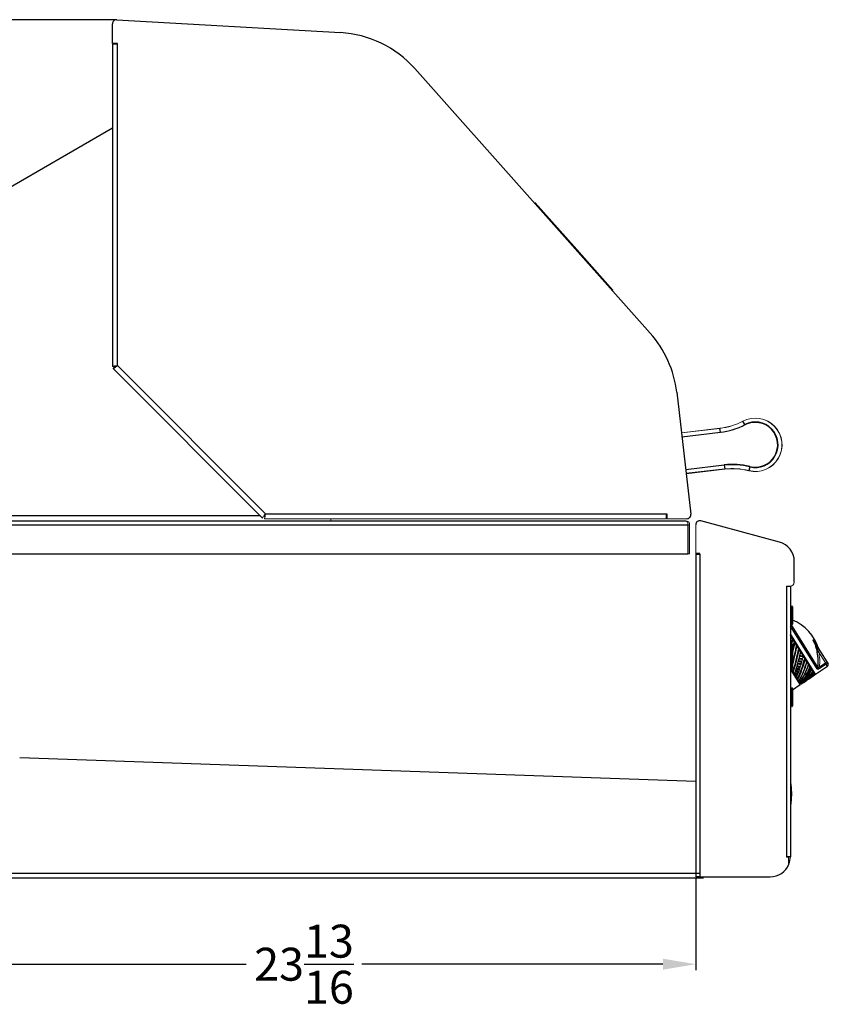
# Model space of a CAD drawing. Units: inches. Extents: x -52 to 52, y -4 to 85.
# Drawn here: x -37 to -12, y -1 to 29 of the extents above; entities that cross this region are included whole.
import ezdxf

# ---------------------------------------------------------------- set-up
doc = ezdxf.new("R2010")
doc.units = ezdxf.units.IN
doc.header["$MEASUREMENT"] = 0
doc.header["$PDSIZE"] = -1
doc.layers.add('Dimension', color=5, linetype='Continuous')
doc.dimstyles.get("Standard").update_dxf_attribs({"dimtxt": 0.18, "dimasz": 0.18, "dimexe": 0.18, "dimexo": 0.0625, "dimgap": 0.09, "dimtad": 0, "dimtih": 1, "dimtoh": 1, "dimdec": 4, "dimzin": 0, "dimdsep": 46, "dimtxsty": 'Standard', "dimcen": 0.09, "dimadec": 0, "dimazin": 0, "dimtfac": 1, "dimtdec": 4, "dimtofl": 0, "dimtmove": 0, "dimatfit": 3, "dimfxl": 1, "dimtolj": 1, "dimtzin": 0, "dimarcsym": 0})

# ---------------------------------------------------------------- blocks, each defined once
blk = doc.blocks.new('*D8')
at = {"layer": 'Defpoints', "color": 0}
for p in [(-40.169, 12.856), (-16.359, 3.045), (-40.169, 0.392)]:
    blk.add_point(p, dxfattribs=at)
at = {"layer": 'Dimension', "color": 0, "lineweight": -2}
for p, q in [((-40.169, 12.793), (-40.169, 0.212)), ((-16.359, 2.983), (-16.359, 0.212)), ((-39.169, 0.392), (-30.02, 0.392)), ((-17.359, 0.392), (-26.507, 0.392))]:
    blk.add_line(p, q, dxfattribs=at)
at = {"layer": 'Dimension', "color": 0}
for points in [[(-39.169, 0.559), (-39.169, 0.225), (-40.169, 0.392)], [(-17.359, 0.225), (-17.359, 0.559), (-16.359, 0.392)]]:
    blk.add_solid(points, dxfattribs=at)
at = {"layer": 'Dimension', "color": 0, "insert": (-28.264, 0.392), "char_height": 1, "attachment_point": 5}
blk.add_mtext('\\A1;23{\\H1.000000x;\\S13/16;}', dxfattribs=at)
blk = doc.blocks.new('*D10')
at = {"layer": 'Defpoints', "color": 0}
for p in [(-33.954, 29.073), (-49.513, 3.008), (-39.53, 3.008)]:
    blk.add_point(p, dxfattribs=at)
at = {"layer": 'Dimension', "color": 0, "lineweight": -2}
for p, q in [((-34.016, 29.073), (-49.693, 29.073)), ((-49.513, 28.073), (-49.513, 17.297)), ((-49.513, 4.008), (-49.513, 14.784)), ((-39.592, 3.008), (-49.693, 3.008))]:
    blk.add_line(p, q, dxfattribs=at)
at = {"layer": 'Dimension', "color": 0}
for points in [[(-49.346, 28.073), (-49.68, 28.073), (-49.513, 29.073)], [(-49.68, 4.008), (-49.346, 4.008), (-49.513, 3.008)]]:
    blk.add_solid(points, dxfattribs=at)
at = {"layer": 'Dimension', "color": 0, "insert": (-49.513, 16.04), "char_height": 1, "attachment_point": 5}
blk.add_mtext('\\A1;26{\\H1.000000x;\\S1/16;}', dxfattribs=at)

msp = doc.modelspace()

# ---------------------------------------------------------------- linework, layer by layer
at = {"color": 7, "linetype": 'Continuous', "lineweight": 25}
for p, q in [((-33.95381, 29.07285), (-27.15598, 28.67969)), ((-34.08603, 28.34865), (-34.08603, 28.94805)), ((-33.93653, 28.34865), (-34.08603, 28.34865)), ((-34.08603, 28.33365), (-34.08603, 18.53802)), ((-33.93653, 18.56865), (-33.93653, 28.33365)), ((-24.89601, 27.58669), (-17.74618, 19.55909)), ((-37.63003, 23.74253), (-34.08603, 25.78866)), ((-21.23741, 23.51351), (-21.25458, 23.49821)), ((-21.23741, 23.51351), (-20.05686, 22.18802)), ((-20.05686, 22.18802), (-18.8763, 20.86253)), ((-18.89348, 20.84724), (-18.8763, 20.86253)), ((-29.43653, 14.06865), (-33.93653, 18.56865)), ((-34.06389, 18.48459), (-29.52058, 13.94128)), ((-16.93787, 17.75967), (-16.50376, 14.05871)), ((-14.87023, 16.77664), (-14.92414, 16.87918)), ((-15.60984, 16.54755), (-15.62333, 16.66261)), ((-16.66332, 15.41904), (-15.49356, 15.55624)), ((-15.49356, 15.55624), (-15.49227, 15.54527)), ((-15.49227, 15.54527), (-16.66203, 15.40806)), ((-16.64854, 15.293), (-15.47878, 15.43021)), ((-15.47824, 15.42567), (-16.648, 15.28846)), ((-15.49227, 15.54527), (-15.47878, 15.43021)), ((-14.71973, 15.49356), (-14.74844, 15.38132)), ((-14.71699, 15.50426), (-14.71973, 15.49356)), ((-29.43653, 14.06865), (-17.25493, 14.06865)), ((-17.25493, 14.06865), (-17.25493, 13.98165)), ((-17.23993, 14.06865), (-17.23993, 13.91915)), ((-40.04903, 13.8559), (-16.66403, 13.8559)), ((-29.44879, 13.98165), (-29.46715, 13.98165)), ((-13.81602, 13.21102), (-16.20747, 13.85181)), ((-40.11395, 13.7359), (-16.5991, 13.7359)), ((-16.23853, 12.8604), (-16.35853, 12.8604)), ((-16.23853, 12.8454), (-16.23853, 12.8604)), ((-40.11395, 12.8559), (-16.5991, 12.8559)), ((-16.35853, 12.8454), (-16.35853, 3.0454)), ((-16.35853, 12.8454), (-16.23853, 12.8454)), ((-16.23853, 12.8454), (-16.23853, 3.0454)), ((-13.36353, 11.9929), (-13.36353, 12.62132)), ((-13.60353, 11.8729), (-13.48353, 11.8729)), ((-13.60353, 11.8579), (-13.60353, 3.6559)), ((-13.48353, 11.8579), (-13.48353, 3.6559)), ((-13.41853, 11.2479), (-13.41853, 10.9829)), ((-13.41853, 10.9829), (-13.41853, 10.7179)), ((-13.22686, 10.01243), (-13.48353, 10.42318)), ((-13.2381, 10.0054), (-13.48353, 10.39816)), ((-13.45353, 10.17221), (-13.48353, 10.17221)), ((-13.45926, 10.35763), (-13.47662, 10.38541)), ((-13.42402, 10.28078), (-13.46519, 10.34666)), ((-13.41853, 10.09221), (-13.45353, 10.17221)), ((-13.45353, 10.17221), (-13.45353, 9.74221)), ((-13.36265, 10.18256), (-13.40565, 10.25137)), ((-13.34096, 10.16831), (-13.36001, 10.19879)), ((-12.75752, 10.18348), (-12.75724, 10.18299)), ((-12.75699, 10.18313), (-12.3742, 9.57055)), ((-13.41853, 10.09221), (-13.41853, 9.74221)), ((-13.29947, 10.08145), (-13.34363, 10.15211)), ((-13.27892, 10.06903), (-13.29837, 10.10014)), ((-13.23548, 9.97904), (-13.28009, 10.05044)), ((-12.73987, 9.20807), (-13.2381, 10.0054)), ((-13.21625, 9.96873), (-13.23579, 9.99999)), ((-12.71739, 9.1971), (-13.22686, 10.01243)), ((-13.17168, 9.87695), (-13.21605, 9.94795)), ((-13.17168, 9.87695), (-13.1525, 9.84625)), ((-13.45353, 9.74221), (-13.45353, 9.31221)), ((-13.41853, 9.74221), (-13.41853, 9.39221)), ((-13.10909, 9.77678), (-13.09048, 9.74699)), ((-13.0487, 9.68013), (-13.09049, 9.74702)), ((-13.03429, 9.67752), (-13.05226, 9.7063)), ((-13.03794, 9.66291), (-13.03094, 9.6517)), ((-12.99144, 9.5885), (-13.03095, 9.65173)), ((-12.9912, 9.58812), (-12.9782, 9.56732)), ((-12.3742, 9.57055), (-12.33738, 9.51162)), ((-13.48353, 9.31221), (-13.45353, 9.31221)), ((-13.45353, 9.31221), (-13.41853, 9.39221)), ((-13.18401, 8.88236), (-13.45315, 9.31308)), ((-13.18575, 8.90732), (-13.44744, 9.32611)), ((-13.40712, 9.28659), (-13.44101, 9.34083)), ((-13.41516, 9.27638), (-13.39903, 9.25055)), ((-12.93824, 9.50336), (-12.97483, 9.56192)), ((-12.92749, 9.50662), (-12.943, 9.53144)), ((-12.93189, 9.4932), (-12.92768, 9.48645)), ((-12.88992, 9.42603), (-12.92302, 9.47901)), ((-12.88105, 9.4323), (-12.89495, 9.45454)), ((-12.84725, 9.35774), (-12.87634, 9.4043)), ((-12.84026, 9.36702), (-12.85232, 9.38633)), ((-12.84725, 9.35774), (-12.84249, 9.35014)), ((-12.8109, 9.29957), (-12.83552, 9.33898)), ((-12.78144, 9.25243), (-12.80121, 9.28406)), ((-12.77807, 9.2675), (-12.78594, 9.28008)), ((-12.71739, 9.1971), (-12.35183, 9.44368)), ((-13.35411, 9.20176), (-13.39086, 9.26058)), ((-13.3491, 9.19374), (-13.35751, 9.19918)), ((-13.3491, 9.19374), (-13.33903, 9.17763)), ((-13.30183, 9.1181), (-13.29317, 9.10424)), ((-13.26439, 9.05818), (-13.29317, 9.10424)), ((-13.27768, 9.05635), (-13.26671, 9.0388)), ((-13.26057, 9.05206), (-13.25282, 9.03967)), ((-13.22909, 9.00169), (-13.25318, 9.04023)), ((-13.22596, 8.99668), (-13.23429, 9.002)), ((-13.22596, 8.99668), (-13.21995, 8.98707)), ((-13.20095, 8.95665), (-13.21995, 8.98707)), ((-12.93666, 9.0492), (-12.86538, 9.09728)), ((-12.83618, 9.11697), (-12.76722, 9.16349)), ((-12.75934, 9.21706), (-12.77394, 9.24042)), ((-12.75934, 9.21706), (-12.75594, 9.21162)), ((-12.74495, 9.19404), (-12.75415, 9.20875)), ((-12.74801, 9.21939), (-12.74683, 9.20959)), ((-12.7385, 9.18371), (-12.74215, 9.18955)), ((-12.74054, 9.20743), (-12.7391, 9.19075)), ((-12.73813, 9.18311), (-12.73987, 9.20807)), ((-12.73987, 9.20807), (-12.71739, 9.1971)), ((-13.48353, 8.68033), (-13.43853, 8.71069)), ((-13.41853, 8.72418), (-13.18401, 8.88236)), ((-13.41853, 8.76653), (-13.41853, 8.50153)), ((-13.21755, 8.96013), (-13.21094, 8.94955)), ((-13.19856, 8.95282), (-13.20578, 8.95729)), ((-13.19856, 8.95282), (-13.19362, 8.94493)), ((-13.19853, 8.92969), (-13.19427, 8.92287)), ((-13.1804, 8.92378), (-13.19403, 8.94558)), ((-13.18731, 8.91173), (-13.18547, 8.90878)), ((-13.18401, 8.88236), (-13.18575, 8.90732)), ((-13.18575, 8.90732), (-13.1705, 8.89988)), ((-13.16778, 8.90357), (-13.17581, 8.91643)), ((-13.16328, 8.89637), (-13.16559, 8.90006)), ((-13.13866, 8.91295), (-13.06748, 8.96096)), ((-13.41853, 8.50153), (-13.41853, 8.23653)), ((-36.89901, 6.66658), (-16.35853, 5.94929)), ((-13.48353, 3.6559), (-13.60353, 3.6559)), ((-13.53153, 3.6559), (-13.53381, 3.6409)), ((-13.52853, 3.42585), (-13.52853, 3.6409)), ((-16.12203, 3.0079), (-39.52979, 3.0079)), ((-16.23853, 3.0454), (-16.35853, 3.0454)), ((-16.23853, 3.0454), (-14.09403, 3.0454))]:
    msp.add_line(p, q, dxfattribs=at)
at = {"color": 144, "linetype": 'Continuous', "lineweight": 18}
for p, q in [((-34.08607, 28.45871), (-34.08607, 28.94806)), ((-34.08607, 28.45871), (-34.08603, 28.4555)), ((-34.08603, 28.33365), (-33.93653, 28.33365)), ((-33.99244, 28.34165), (-33.99086, 28.34865)), ((-33.93653, 28.33871), (-33.96607, 28.33871)), ((-33.93653, 28.33365), (-33.93653, 28.34865)), ((-34.08603, 18.53802), (-34.02353, 18.53802)), ((-34.06389, 18.48459), (-34.0197, 18.52878)), ((-14.86509, 16.76686), (-14.87023, 16.77664)), ((-16.79363, 16.52995), (-15.62386, 16.66716)), ((-15.62333, 16.66261), (-16.79309, 16.5254)), ((-16.7796, 16.41034), (-15.60984, 16.54755)), ((-15.60855, 16.53658), (-16.77831, 16.39937)), ((-15.62333, 16.66261), (-15.62386, 16.66716)), ((-15.30296, 16.60674), (-15.31073, 16.59322)), ((-15.22139, 16.619), (-15.21112, 16.63383)), ((-15.47878, 15.43021), (-15.47824, 15.42567)), ((-17.25493, 14.06865), (-17.25493, 13.91915)), ((-17.23993, 14.06865), (-17.25493, 14.06865)), ((-29.46715, 13.91915), (-17.25493, 13.91915)), ((-17.23993, 13.91915), (-16.62791, 13.91915)), ((-16.5991, 13.7359), (-16.5991, 12.8559)), ((-16.59203, 12.8559), (-16.59203, 13.7359)), ((-16.54403, 13.7359), (-16.59203, 13.7359)), ((-16.54403, 12.8559), (-16.54403, 13.7359)), ((-16.35853, 13.7359), (-16.35853, 12.8604)), ((-16.35853, 12.86039), (-16.35853, 12.8559)), ((-16.31053, 12.8604), (-16.31053, 12.8559)), ((-16.30053, 12.8454), (-16.30053, 12.8604)), ((-16.54403, 12.8559), (-16.59203, 12.8559)), ((-16.31053, 12.8559), (-16.35853, 12.8559)), ((-13.60353, 11.8579), (-13.60353, 11.8729)), ((-13.60353, 11.86932), (-13.48353, 11.86932)), ((-13.60353, 11.8579), (-13.48353, 11.8579)), ((-13.59903, 11.8729), (-13.59903, 11.86932)), ((-13.43853, 11.2679), (-13.43853, 10.9829)), ((-13.43853, 10.9829), (-13.43853, 10.6979)), ((-13.42402, 10.28078), (-13.40563, 10.25135)), ((-13.40139, 10.26502), (-13.41974, 10.29438)), ((-13.15394, 9.869), (-13.17325, 9.89992)), ((-12.41512, 9.54497), (-12.62418, 9.87954)), ((-13.10909, 9.77678), (-13.15252, 9.84628)), ((-13.09296, 9.77142), (-13.11176, 9.8015)), ((-12.97884, 9.58879), (-12.99571, 9.6158)), ((-12.3742, 9.57055), (-12.41512, 9.54497)), ((-12.80575, 9.31179), (-12.81579, 9.32787)), ((-13.3639, 9.19434), (-13.34926, 9.17091)), ((-13.30628, 9.12522), (-13.33931, 9.17808)), ((-13.31783, 9.12061), (-13.30493, 9.09996)), ((-13.30183, 9.1181), (-13.31029, 9.12362)), ((-13.24408, 9.00258), (-13.23521, 8.9884)), ((-12.75766, 9.23484), (-12.76322, 9.24373)), ((-12.74484, 9.21432), (-12.74801, 9.21939)), ((-12.73981, 9.20627), (-12.74054, 9.20743)), ((-13.43853, 8.78653), (-13.43853, 8.50153)), ((-13.16559, 8.8975), (-13.17049, 8.8999)), ((-13.43853, 8.50153), (-13.43853, 8.21653)), ((-13.60353, 3.6409), (-13.60353, 3.6559)), ((-13.52853, 3.6409), (-13.60353, 3.6409)), ((-13.533, 3.6409), (-13.53153, 3.6559))]:
    msp.add_line(p, q, dxfattribs=at)
at = {"color": 8, "linetype": 'Continuous', "lineweight": 25}
for p, q in [((-15.11484, 16.65539), (-15.09888, 16.67322)), ((-29.5847, 14.0054), (-39.29403, 14.0054)), ((-29.45252, 14.0054), (-29.48421, 14.0054)), ((-13.48353, 10.72413), (-12.65008, 9.39033)), ((-12.67204, 9.36042), (-13.48353, 10.65906)), ((-12.75754, 10.18713), (-12.62611, 9.9768)), ((-12.35183, 9.44368), (-12.3907, 9.50588)), ((-16.23853, 3.1429), (-39.40159, 3.1429))]:
    msp.add_line(p, q, dxfattribs=at)
at = {"color": 7, "linetype": 'Continuous', "lineweight": 25, "flags": 128}
for points in [[(-13.43853, 10.84667), (-13.45782, 10.85396), (-13.48353, 10.86316)], [(-12.3907, 9.50588), (-12.47422, 9.45102), (-12.57477, 9.38497)]]:
    msp.add_lwpolyline(points, dxfattribs=at)
at = {"color": 144, "linetype": 'Continuous', "lineweight": 18, "flags": 128}
msp.add_lwpolyline([(-12.59914, 9.42397), (-12.51905, 9.47663), (-12.41512, 9.54497)], dxfattribs=at)
at = {"color": 7, "linetype": 'Continuous', "lineweight": 25}
for centre, radius, start, end in [((-33.96103, 28.94805), 0.125, 86.69, 180), ((-27.34536, 25.40517), 3.28, 41.69, 86.69), ((-20.19553, 17.37756), 3.28, 6.69, 41.69), ((-14.54821, 16.16404), 0.69208, 255.65053, 117.72947), ((-14.54821, 16.16404), 0.68103, 255.65053, 117.72947), ((-15.24525, 13.43929), 2.13147, 75.65053, 96.69), ((-15.24525, 13.43929), 2.12042, 75.65053, 96.69), ((-16.62791, 14.04415), 0.125, 270, 6.69), ((-16.23853, 13.7359), 0.12, 75, 180), ((-13.97403, 12.62132), 0.6105, 0, 75), ((-13.43853, 11.2479), 0.02, 0, 90), ((-13.93091, 9.57249), 1.366, 17.216363, 67.969786), ((-13.43853, 10.7179), 0.02, 270, 0), ((-12.75217, 10.18583), 0.00552, 166.344363, 209.226037), ((-13.0663, 11.7609), 1.93261, 281.866438, 283.224515), ((-13.91767, 9.58054), 1.28179, 351.465861, 13.032401), ((-12.57835, 9.9916), 0.05, 197.216363, 212), ((-12.37978, 9.48513), 0.05, 304, 32), ((-13.43853, 8.76653), 0.02, 0, 90), ((-13.43853, 8.23653), 0.02, 270, 0), ((-14.09403, 3.6559), 0.6105, 270, 337.863676)]:
    msp.add_arc(centre, radius, start, end, dxfattribs=at)
at = {"color": 144, "linetype": 'Continuous', "lineweight": 18}
for centre, radius, start, end in [((-33.96107, 28.94806), 0.125, 86.69, 102.639802), ((-33.96107, 28.94806), 0.125, 164.050198, 180), ((-33.96607, 28.45871), 0.12, 257.304427, 270), ((-15.85686, 18.65354), 2, 276.69, 297.72947), ((-15.85686, 18.65354), 2.00458, 276.69, 297.72947), ((-15.85686, 18.65354), 2.12042, 276.69, 297.72947), ((-15.85686, 18.65354), 2.13147, 276.69, 297.72947), ((-14.54821, 16.16404), 0.8125, 255.65053, 117.72947), ((-14.54821, 16.16404), 0.80792, 255.65053, 117.72947), ((-15.24525, 13.43929), 2.00458, 75.65053, 96.69), ((-15.24525, 13.43929), 2, 75.65053, 96.69), ((-16.66403, 13.7359), 0.12, 0, 90), ((-16.66403, 13.7359), 0.072, 0, 30.923647), ((-13.48353, 11.9929), 0.12, 270, 0), ((-13.48353, 11.98932), 0.12, 270, 0), ((-13.9187, 9.57991), 1.32874, 353.260288, 13.032227), ((-12.41591, 9.54675), 0.04802, 301.674983, 29.70195), ((-12.70113, 9.40481), 0.05307, 303.234701, 344.167219), ((-13.20244, 9.01988), 0.72612, 30.185446, 33.814554), ((-13.01382, 9.14369), 0.72074, 30.167514, 33.832486), ((-14.09403, 3.6559), 0.6105, 337.863676, 360)]:
    msp.add_arc(centre, radius, start, end, dxfattribs=at)
for centre, major_axis, ratio, start_param, end_param in [((-16.66403, 13.7359), (0, 0.12), 0.54107443, 4.71238898, 6.28318531), ((-13.49185, 9.80685), (0.30941, 1.3402), 0.03140714, 1.21661748, 1.30569541), ((-13.49163, 9.80782), (0.30304, 1.3126), 0.03140714, 1.29307219, 1.30168128), ((-13.49608, 9.88041), (1.30689, -0.30163), 0.22340311, 1.56787133, 1.58571239), ((-13.52412, 9.85982), (1.26108, -0.291), 0.29037722, 1.54987651, 1.56833426), ((-13.46186, 9.82565), (0.30902, 1.33849), 0.03140714, 1.25437059, 1.34897501), ((-13.49499, 9.87867), (1.28595, -0.29675), 0.29037722, 1.56831715, 1.58712086), ((-13.46163, 9.82661), (0.30265, 1.3109), 0.03140714, 4.71879255, 4.98333815), ((-13.52612, 9.86169), (1.30855, -0.30202), 0.22340311, 1.54935863, 1.55966743), ((-13.46214, 9.8261), (0.30781, 1.3332), 0.0944712, 4.45391337, 4.90322837), ((-13.46186, 9.82565), (0.30902, 1.33849), 0.03140714, 4.7165769, 4.96602124), ((-13.49214, 9.80731), (0.3082, 1.3349), 0.0944712, 4.54689107, 4.94098148), ((-13.46191, 9.82706), (0.30146, 1.30572), 0.0944712, 4.45759016, 4.92054529), ((-13.4927, 9.80821), (0.30579, 1.32432), 0.15829256, 4.34436844, 4.87819054), ((-13.49327, 9.81045), (0.29596, 1.28157), 0.22340311, 4.26315637, 4.83371393), ((-13.46462, 9.83007), (0.29701, 1.28589), 0.29037722, 4.18111478, 4.71486815), ((-13.46564, 9.83303), (0.28507, 1.23388), 0.35985291, 4.09892142, 4.66941195), ((-13.46595, 9.8322), (0.29107, 1.25985), 0.35985291, 4.11834166, 4.65209504), ((-13.4975, 9.81589), (0.28437, 1.23039), 0.43255789, 4.09326663, 4.62708874), ((-13.52751, 9.86392), (1.33491, -0.30817), 0.0944712, 4.96681913, 5.04778428), ((-13.49747, 9.88264), (1.33321, -0.30778), 0.0944712, 4.94847817, 5.02927157), ((-13.5278, 9.86437), (1.3402, -0.30941), 0.03140714, 4.96647871, 5.04757227), ((-13.52683, 9.86415), (1.3126, -0.30304), 0.03140714, 4.97118298, 5.05412946), ((-13.46353, 9.82833), (0.30179, 1.30685), 0.22340311, 4.63657937, 4.65286153), ((-13.49679, 9.88288), (1.3109, -0.30264), 0.03140714, 4.95225026, 5.03422118), ((-13.5278, 9.86437), (1.3402, -0.30941), 0.03140714, 1.27941096, 1.31718118), ((-13.49679, 9.88288), (1.3109, -0.30264), 0.03140714, 1.31520095, 1.33167174), ((-13.49775, 9.8831), (1.3385, -0.30901), 0.03140714, 1.31716407, 1.33596778), ((-13.46353, 9.82833), (0.30179, 1.30685), 0.22340311, 4.75816367, 4.77764998), ((-13.49462, 9.81128), (0.29739, 1.28753), 0.29037722, 4.65464495, 4.67104485), ((-13.52751, 9.86392), (1.33491, -0.30817), 0.0944712, 5.10281739, 5.11036514), ((-13.49747, 9.88264), (1.33321, -0.30778), 0.0944712, 5.0841076, 5.09160758), ((-13.49127, 9.87404), (1.20363, -0.27758), 0.43255789, 4.95303545, 5.03690284), ((-13.49278, 9.87646), (1.23397, -0.28468), 0.35985291, 4.95332925, 5.03675595), ((-13.52612, 9.86169), (1.30855, -0.30202), 0.22340311, 4.96708484, 5.04803032), ((-13.52519, 9.86152), (1.2816, -0.2958), 0.22340311, 4.97202891, 5.05492631), ((-13.4675, 9.83467), (0.284, 1.22883), 0.43255789, 4.05558225, 4.58933563), ((-13.49924, 9.81868), (0.27619, 1.19447), 0.50934266, 4.03052974, 4.56435184), ((-13.46924, 9.83746), (0.27584, 1.19295), 0.50934266, 3.99284536, 4.52659873), ((-13.50115, 9.82173), (0.26697, 1.15382), 0.59122438, 3.96783282, 4.50165492), ((-13.46434, 9.83094), (0.29089, 1.25938), 0.29037722, 4.50370569, 4.50887576), ((-13.47319, 9.84378), (0.25645, 1.10719), 0.67944638, 3.86753203, 4.4012854), ((-13.50535, 9.82845), (0.24576, 1.05896), 0.77556128, 3.84280192, 4.37662402), ((-13.49127, 9.87404), (1.20363, -0.27758), 0.43255789, 5.0925367, 5.10174952), ((-13.46886, 9.83818), (0.27015, 1.16836), 0.50934266, 4.10321817, 4.54391565), ((-13.49278, 9.87646), (1.23397, -0.28468), 0.35985291, 5.09263979, 5.10134383), ((-13.49127, 9.87404), (1.20363, -0.27758), 0.43255789, 5.14780495, 5.16660418), ((-13.52612, 9.86169), (1.30855, -0.30202), 0.22340311, 5.10280423, 5.11072682), ((-13.52519, 9.86152), (1.2816, -0.2958), 0.22340311, 5.11111234, 5.11921948), ((-13.49278, 9.87646), (1.23397, -0.28468), 0.35985291, 5.14711323, 5.16591376), ((-13.52612, 9.86169), (1.30855, -0.30202), 0.22340311, 5.15484996, 5.17336266), ((-13.52519, 9.86152), (1.2816, -0.2958), 0.22340311, 5.16450286, 5.18355061), ((-13.46716, 9.83545), (0.27815, 1.2035), 0.43255789, 4.50238143, 4.50808526), ((-13.49127, 9.87404), (1.20363, -0.27758), 0.43255789, 5.21812397, 5.23151662), ((-13.49278, 9.87646), (1.23397, -0.28468), 0.35985291, 5.21795246, 5.23050477), ((-13.52612, 9.86169), (1.30855, -0.30202), 0.22340311, 5.22462805, 5.23594352), ((-13.52519, 9.86152), (1.2816, -0.2958), 0.22340311, 5.23633842, 5.2479538), ((-13.47273, 9.84437), (0.25116, 1.08437), 0.67944638, 4.25776997, 4.41860232), ((-13.49127, 9.87404), (1.20363, -0.27758), 0.43255789, 5.34234987, 5.3618153), ((-13.49278, 9.87646), (1.23397, -0.28468), 0.35985291, 5.34033809, 5.34814738), ((-13.47483, 9.84773), (0.24039, 1.03581), 0.77556128, 4.34427738, 4.35618783), ((-13.48957, 9.87131), (1.16854, -0.26936), 0.50934266, 4.95257304, 5.03699318), ((-13.4877, 9.86832), (1.12885, -0.26004), 0.59122438, 4.99107082, 5.03703501), ((-13.51773, 9.84958), (1.13032, -0.26038), 0.59122438, 5.02855605, 5.05637496), ((-13.49462, 9.81128), (0.29739, 1.28753), 0.29037722, 4.21879916, 4.22605512), ((-13.5185, 9.8495), (1.15408, -0.26585), 0.59122438, 5.03486515, 5.04733071), ((-13.46434, 9.83094), (0.29089, 1.25938), 0.29037722, 4.18103373, 4.19330806), ((-13.51645, 9.84622), (1.10897, -0.25519), 0.67944638, 5.09748156, 5.10994712), ((-13.51572, 9.84638), (1.08613, -0.24993), 0.67944638, 5.11034202, 5.12238834), ((-13.4857, 9.86512), (1.08472, -0.24961), 0.67944638, 5.09117246, 5.1029112), ((-13.5185, 9.8495), (1.15408, -0.26585), 0.59122438, 5.09959264, 5.11034425), ((-13.51773, 9.84958), (1.13032, -0.26038), 0.59122438, 5.11073363, 5.12166249), ((-13.51362, 9.843), (1.03771, -0.23832), 0.77556128, 5.17275651, 5.18969206), ((-13.4877, 9.86832), (1.12885, -0.26004), 0.59122438, 5.09183154, 5.10251805), ((-13.48359, 9.86175), (1.03636, -0.23801), 0.77556128, 5.15358695, 5.16995011), ((-13.46716, 9.83545), (0.27815, 1.2035), 0.43255789, 4.11211563, 4.13159489), ((-13.51645, 9.84622), (1.10897, -0.25519), 0.67944638, 5.15821923, 5.17296065), ((-13.51144, 9.83952), (0.98536, -0.22501), 0.88154989, 5.23436251, 5.2592607), ((-13.51572, 9.84638), (1.08613, -0.24993), 0.67944638, 5.17335004, 5.18831377), ((-13.48957, 9.87131), (1.16854, -0.26936), 0.50934266, 5.09227303, 5.10213472), ((-13.48142, 9.85828), (0.98408, -0.22471), 0.88154989, 5.21519295, 5.2389225), ((-13.4857, 9.86512), (1.08472, -0.24961), 0.67944638, 5.15444795, 5.16897799), ((-13.48643, 9.86497), (1.10756, -0.25487), 0.67944638, 5.14905051, 5.15444795), ((-13.5185, 9.8495), (1.15408, -0.26585), 0.59122438, 5.15496995, 5.17329926), ((-13.46716, 9.83545), (0.27815, 1.2035), 0.43255789, 4.17839837, 4.19464446), ((-13.51773, 9.84958), (1.13032, -0.26038), 0.59122438, 5.16808363, 5.18715419), ((-13.51362, 9.843), (1.03771, -0.23832), 0.77556128, 5.23576453, 5.25686722), ((-13.4877, 9.86832), (1.12885, -0.26004), 0.59122438, 5.14904396, 5.16810064), ((-13.48359, 9.86175), (1.03636, -0.23801), 0.77556128, 5.21686244, 5.23713893), ((-13.51645, 9.84622), (1.10897, -0.25519), 0.67944638, 5.21783446, 5.23591567), ((-13.48643, 9.86497), (1.10756, -0.25487), 0.67944638, 5.20010743, 5.21758636), ((-13.48957, 9.87131), (1.16854, -0.26936), 0.50934266, 5.14843898, 5.16732163), ((-13.51572, 9.84638), (1.08613, -0.24993), 0.67944638, 5.23630119, 5.25468668), ((-13.47483, 9.84773), (0.24039, 1.03581), 0.77556128, 3.87713568, 3.93181976), ((-13.4857, 9.86512), (1.08472, -0.24961), 0.67944638, 5.21758636, 5.23535922), ((-13.5185, 9.8495), (1.15408, -0.26585), 0.59122438, 5.22013145, 5.23619123), ((-13.51773, 9.84958), (1.13032, -0.26038), 0.59122438, 5.23657447, 5.25405328), ((-13.4877, 9.86832), (1.12885, -0.26004), 0.59122438, 5.21797052, 5.23387523), ((-13.48142, 9.85828), (0.98408, -0.22471), 0.88154989, 5.35972852, 5.38599138), ((-13.48957, 9.87131), (1.16854, -0.26936), 0.50934266, 5.21813609, 5.23262026), ((-13.47755, 9.85077), (0.23425, 1.00369), 0.88154989, 3.90130073, 4.27726491), ((-13.51645, 9.84622), (1.10897, -0.25519), 0.67944638, 5.34344942, 5.36163418), ((-13.48643, 9.86497), (1.10756, -0.25487), 0.67944638, 5.32525311, 5.34344942), ((-13.51572, 9.84638), (1.08613, -0.24993), 0.67944638, 5.37000819, 5.38990817), ((-13.4857, 9.86512), (1.08472, -0.24961), 0.67944638, 5.35026603, 5.37004273), ((-13.50983, 9.83561), (0.82521, 0.51565), 0.99939008, 4.74731685, 5.03517109), ((-13.5185, 9.8495), (1.15408, -0.26585), 0.59122438, 5.34355778, 5.36177849), ((-13.48847, 9.86824), (1.15262, -0.26551), 0.59122438, 5.32532548, 5.34355778), ((-13.51773, 9.84958), (1.13032, -0.26038), 0.59122438, 5.36659344, 5.38617313), ((-13.47981, 9.85437), (0.82416, 0.51499), 0.99939008, 4.72912053, 4.99741798), ((-13.4877, 9.86832), (1.12885, -0.26004), 0.59122438, 5.34712052, 5.36662343), ((-13.51144, 9.83952), (0.98536, -0.22501), 0.88154989, 5.54857938, 5.58448847), ((-13.48957, 9.87131), (1.16854, -0.26936), 0.50934266, 5.34456029, 5.36397409), ((-13.48142, 9.85828), (0.98408, -0.22471), 0.88154989, 5.52180402, 5.55124705), ((-13.51362, 9.843), (1.03771, -0.23832), 0.77556128, 5.52468507, 5.54951553), ((-13.48359, 9.86175), (1.03636, -0.23801), 0.77556128, 5.50107668, 5.52475855), ((-13.48643, 9.86497), (1.10756, -0.25487), 0.67944638, 5.45042114, 5.46876209), ((-13.51572, 9.84638), (1.08613, -0.24993), 0.67944638, 5.51130601, 5.53347523), ((-13.4857, 9.86512), (1.08472, -0.24961), 0.67944638, 5.4896855, 5.51136172), ((-13.5185, 9.8495), (1.15408, -0.26585), 0.59122438, 5.46859813, 5.48711083), ((-13.48847, 9.86824), (1.15262, -0.26551), 0.59122438, 5.45007366, 5.46859813), ((-13.51773, 9.84958), (1.13032, -0.26038), 0.59122438, 5.50319508, 5.52431797), ((-13.4877, 9.86832), (1.12885, -0.26004), 0.59122438, 5.48237726, 5.50324038), ((-13.51144, 9.83952), (0.98536, -0.22501), 0.88154989, 5.70361573, 5.76687771), ((-13.47701, 9.85121), (0.22942, 0.983), 0.88154989, 4.28267138, 4.29458183), ((-13.48957, 9.87131), (1.16854, -0.26936), 0.50934266, 5.47364368, 5.48555414), ((-13.4857, 9.86512), (1.08472, -0.24961), 0.67944638, 5.56485426, 5.57435144), ((-13.48847, 9.86824), (1.15262, -0.26551), 0.59122438, 5.51213044, 5.5226376), ((-13.4877, 9.86832), (1.12885, -0.26004), 0.59122438, 5.53634061, 5.54825106), ((-13.46886, 9.83818), (0.27015, 1.16836), 0.50934266, 3.97342512, 3.98673541), ((-13.47701, 9.85121), (0.22942, 0.983), 0.88154989, 3.82493662, 3.83816232)]:
    msp.add_ellipse(centre, major_axis=major_axis, ratio=ratio, start_param=start_param, end_param=end_param, dxfattribs=at)
at = {"color": 7, "linetype": 'Continuous', "lineweight": 25}
for centre, major_axis, ratio, start_param, end_param in [((-13.49191, 9.80826), (0.30185, 1.30741), 0.0944712, 1.13551378, 1.15669551), ((-13.46214, 9.8261), (0.30781, 1.3332), 0.0944712, 1.19157772, 1.24674612), ((-13.49408, 9.87854), (1.25944, -0.29063), 0.29037722, 1.56627197, 1.5882369), ((-13.49185, 9.80685), (0.30941, 1.3402), 0.03140714, 4.81422653, 5.00377435), ((-13.46246, 9.82794), (0.2991, 1.29537), 0.15829256, 4.28726381, 4.85775434), ((-13.4627, 9.827), (0.3054, 1.32264), 0.15829256, 4.30668405, 4.84043743), ((-13.49353, 9.80954), (0.30218, 1.30851), 0.22340311, 4.28158099, 4.81540309), ((-13.49595, 9.81341), (0.29144, 1.26145), 0.35985291, 4.15602604, 4.68984815), ((-13.52695, 9.86302), (1.32434, -0.30571), 0.15829256, 4.96230256, 5.04793937), ((-13.52601, 9.86283), (1.29707, -0.29941), 0.15829256, 4.96702217, 5.05466276), ((-13.49596, 9.88155), (1.29539, -0.29902), 0.15829256, 4.94840613, 5.03589366), ((-13.52656, 9.86371), (1.30742, -0.30183), 0.0944712, 4.96681913, 4.99031108), ((-13.52656, 9.86371), (1.30742, -0.30183), 0.0944712, 5.03544073, 5.05439616), ((-13.49596, 9.88155), (1.29539, -0.29902), 0.15829256, 5.09206252, 5.09986203), ((-13.52656, 9.86371), (1.30742, -0.30183), 0.0944712, 5.11076003, 5.11849054), ((-13.49596, 9.88155), (1.29539, -0.29902), 0.15829256, 5.14447682, 5.16228051), ((-13.52215, 9.85534), (1.23053, -0.28378), 0.43255789, 4.96639773, 5.04786544), ((-13.52131, 9.85531), (1.20519, -0.27794), 0.43255789, 4.97201914, 5.0557298), ((-13.5237, 9.85782), (1.26155, -0.29104), 0.35985291, 4.96677673, 5.04799801), ((-13.52282, 9.85773), (1.23557, -0.28504), 0.35985291, 4.97211283, 5.05545259), ((-13.52503, 9.85995), (1.28759, -0.29712), 0.29037722, 4.96700418, 5.04805143), ((-13.52412, 9.85982), (1.26108, -0.291), 0.29037722, 4.97211745, 5.05518786), ((-13.49408, 9.87854), (1.25944, -0.29063), 0.29037722, 4.94838814, 5.03654337), ((-13.49515, 9.88025), (1.27994, -0.29542), 0.22340311, 4.95341181, 5.03625764), ((-13.47114, 9.84051), (0.26663, 1.15236), 0.59122438, 3.93014844, 4.46390181), ((-13.5032, 9.82501), (0.25678, 1.1086), 0.67944638, 3.90521641, 4.43903851), ((-13.47533, 9.84722), (0.24545, 1.05762), 0.77556128, 3.81770622, 4.33887091), ((-13.5237, 9.85782), (1.26155, -0.29104), 0.35985291, 5.10217417, 5.11082455), ((-13.52282, 9.85773), (1.23557, -0.28504), 0.35985291, 5.11120703, 5.12004367), ((-13.52503, 9.85995), (1.28759, -0.29712), 0.29037722, 5.10257633, 5.11081215), ((-13.52412, 9.85982), (1.26108, -0.291), 0.29037722, 5.1111954, 5.11961681), ((-13.49408, 9.87854), (1.25944, -0.29063), 0.29037722, 5.09259144, 5.10090145), ((-13.49515, 9.88025), (1.27994, -0.29542), 0.22340311, 5.09239751, 5.10041023), ((-13.5237, 9.85782), (1.26155, -0.29104), 0.35985291, 5.15536456, 5.17358527), ((-13.52282, 9.85773), (1.23557, -0.28504), 0.35985291, 5.16590007, 5.18470224), ((-13.52695, 9.86302), (1.32434, -0.30571), 0.15829256, 5.10287877, 5.11057522), ((-13.52601, 9.86283), (1.29707, -0.29941), 0.15829256, 5.1109646, 5.11884459), ((-13.52503, 9.85995), (1.28759, -0.29712), 0.29037722, 5.15517934, 5.17350865), ((-13.52412, 9.85982), (1.26108, -0.291), 0.29037722, 5.16521077, 5.18409444), ((-13.49408, 9.87854), (1.25944, -0.29063), 0.29037722, 5.14633989, 5.16522382), ((-13.49515, 9.88025), (1.27994, -0.29542), 0.22340311, 5.14829218, 5.16451542), ((-13.47073, 9.84116), (0.26114, 1.1286), 0.59122438, 4.21182185, 4.48121873), ((-13.52695, 9.86302), (1.32434, -0.30571), 0.15829256, 5.15438142, 5.17315608), ((-13.52601, 9.86283), (1.29707, -0.29941), 0.15829256, 5.1637638, 5.18306035), ((-13.5237, 9.85782), (1.26155, -0.29104), 0.35985291, 5.22378642, 5.23628176), ((-13.52282, 9.85773), (1.23557, -0.28504), 0.35985291, 5.23666729, 5.24947254), ((-13.52503, 9.85995), (1.28759, -0.29712), 0.29037722, 5.22432457, 5.23614449), ((-13.52412, 9.85982), (1.26108, -0.291), 0.29037722, 5.23653388, 5.24865845), ((-13.49408, 9.87854), (1.25944, -0.29063), 0.29037722, 5.21763179, 5.22954242), ((-13.49515, 9.88025), (1.27994, -0.29542), 0.22340311, 5.21716886, 5.22591456), ((-13.52131, 9.85531), (1.20519, -0.27794), 0.43255789, 5.3620664, 5.38129163), ((-13.5237, 9.85782), (1.26155, -0.29104), 0.35985291, 5.3442956, 5.36149847), ((-13.52282, 9.85773), (1.23557, -0.28504), 0.35985291, 5.36189337, 5.38177302), ((-13.5196, 9.85257), (1.17006, -0.26971), 0.50934266, 4.97140048, 5.0560325), ((-13.52041, 9.85255), (1.19466, -0.27538), 0.50934266, 4.97216823, 5.04764732), ((-13.5143, 9.84278), (1.05953, -0.24333), 0.77556128, 5.15989605, 5.17236161), ((-13.52041, 9.85255), (1.19466, -0.27538), 0.50934266, 5.10072921, 5.11060234), ((-13.5196, 9.85257), (1.17006, -0.26971), 0.50934266, 5.11098786, 5.12104454), ((-13.5143, 9.84278), (1.05953, -0.24333), 0.77556128, 5.21454137, 5.23537515), ((-13.52215, 9.85534), (1.23053, -0.28378), 0.43255789, 5.10157089, 5.11075742), ((-13.52131, 9.85531), (1.20519, -0.27794), 0.43255789, 5.11114066, 5.12051312), ((-13.52041, 9.85255), (1.19466, -0.27538), 0.50934266, 5.1552736, 5.17349431), ((-13.5196, 9.85257), (1.17006, -0.26971), 0.50934266, 5.16730601, 5.18619682), ((-13.52215, 9.85534), (1.23053, -0.28378), 0.43255789, 5.1553992, 5.17358396), ((-13.52131, 9.85531), (1.20519, -0.27794), 0.43255789, 5.16658964, 5.18539319), ((-13.50757, 9.832), (0.23455, 1.00497), 0.88154989, 3.90130073, 4.31501802), ((-13.52041, 9.85255), (1.19466, -0.27538), 0.50934266, 5.22178057, 5.23632085), ((-13.5196, 9.85257), (1.17006, -0.26971), 0.50934266, 5.23670333, 5.25156169), ((-13.52215, 9.85534), (1.23053, -0.28378), 0.43255789, 5.22296249, 5.23634468), ((-13.52131, 9.85531), (1.20519, -0.27794), 0.43255789, 5.23672792, 5.250425), ((-13.52041, 9.85255), (1.19466, -0.27538), 0.50934266, 5.3410999, 5.36177807), ((-13.5196, 9.85257), (1.17006, -0.26971), 0.50934266, 5.36216359, 5.38341198), ((-13.51208, 9.83923), (1.00608, -0.22974), 0.88154989, 5.53019468, 5.54841539), ((-13.52215, 9.85534), (1.23053, -0.28378), 0.43255789, 5.34299479, 5.36167702), ((-13.50923, 9.83599), (0.80822, 0.50503), 0.99939008, 4.89134435, 4.90603269), ((-13.51208, 9.83923), (1.00608, -0.22974), 0.88154989, 5.59278258, 5.75532415), ((-13.48206, 9.85798), (1.0048, -0.22944), 0.88154989, 5.57444162, 5.71757104), ((-13.52041, 9.85255), (1.19466, -0.27538), 0.50934266, 5.46822011, 5.48699478), ((-13.5196, 9.85257), (1.17006, -0.26971), 0.50934266, 5.49768322, 5.51454653), ((-13.5143, 9.84278), (1.05953, -0.24333), 0.77556128, 5.65594794, 5.69371815), ((-13.48428, 9.86153), (1.05818, -0.24302), 0.77556128, 5.63716134, 5.65596504), ((-13.51208, 9.83923), (1.00608, -0.22974), 0.88154989, 5.22150205, 5.23396761)]:
    msp.add_ellipse(centre, major_axis=major_axis, ratio=ratio, start_param=start_param, end_param=end_param, dxfattribs=at)
at = {"color": 144, "linetype": 'Continuous', "lineweight": 18}
for points, knots in [([(-34.01324, 28.34865), (-34.01044, 28.34742), (-34.00259, 28.34398), (-33.99642, 28.34256), (-33.99244, 28.34165)], [0, 0, 0, 0, 0.35601414, 1, 1, 1, 1]), ([(-33.93653, 18.56865), (-33.9561, 18.56609), (-33.97566, 18.56354), (-34.01182, 18.55844), (-34.0284, 18.55589), (-34.05608, 18.55078), (-34.06716, 18.54823), (-34.08213, 18.54313), (-34.08603, 18.54057), (-34.08603, 18.53802)], [0, 0, 0, 0, 0.25, 0.25, 0.5, 0.5, 0.75, 0.75, 1, 1, 1, 1]), ([(-34.0197, 18.52878), (-34.01879, 18.52787), (-34.01749, 18.52738), (-34.01414, 18.52714), (-34.01207, 18.52741), (-34.00716, 18.52869), (-34.00438, 18.52968), (-33.99813, 18.53234), (-33.99462, 18.53402), (-33.98714, 18.5379), (-33.98315, 18.5401), (-33.97466, 18.54499), (-33.97014, 18.54768), (-33.95633, 18.55609), (-33.94647, 18.56234), (-33.93653, 18.56865)], [0, 0, 0, 0, 0.125, 0.125, 0.25, 0.25, 0.375, 0.375, 0.5, 0.5, 0.625, 0.625, 0.75, 0.75, 1, 1, 1, 1]), ([(-17.18162, 18.67166), (-17.18227, 18.67319), (-17.18355, 18.67615), (-17.1856, 18.6809), (-17.18768, 18.6857), (-17.18981, 18.69059), (-17.19199, 18.69556), (-17.19421, 18.70062), (-17.19648, 18.70576), (-17.1988, 18.71097), (-17.20117, 18.71627), (-17.20431, 18.7233), (-17.20815, 18.73181), (-17.21255, 18.74146), (-17.2166, 18.75027), (-17.22027, 18.75821), (-17.22359, 18.76535), (-17.22538, 18.76916), (-17.2263, 18.77113)], [0, 0, 0, 0, 0.059680663, 0.116248226, 0.169962692, 0.221127578, 0.270093834, 0.317261513, 0.363077805, 0.40803025, 0.452634724, 0.497419126, 0.584203666, 0.666336105, 0.746324184, 0.826876166, 0.91064564, 1, 1, 1, 1]), ([(-14.9682, 16.8605), (-14.95455, 16.86801), (-14.94062, 16.87568), (-14.92655, 16.88308), (-14.92626, 16.88323)], [0, 0, 0, 0, 0.979426003, 1, 1, 1, 1]), ([(-14.95583, 16.86574), (-14.94634, 16.87169), (-14.93662, 16.87779), (-14.92651, 16.8831), (-14.92626, 16.88323)], [0, 0, 0, 0, 0.97568504, 1, 1, 1, 1]), ([(-14.83576, 15.40013), (-14.80739, 15.39228), (-14.7787, 15.38434), (-14.74989, 15.37697), (-14.74958, 15.37689)], [0, 0, 0, 0, 0.98900466, 1, 1, 1, 1]), ([(-14.74958, 15.37689), (-14.74985, 15.37696), (-14.77136, 15.38247), (-14.79249, 15.38963), (-14.81336, 15.39671)], [0, 0, 0, 0, 0.01250575, 1, 1, 1, 1]), ([(-29.43653, 14.06865), (-29.44856, 14.053), (-29.46059, 14.03737), (-29.48255, 14.00819), (-29.49247, 13.99466), (-29.50843, 13.97148), (-29.51446, 13.96184), (-29.52144, 13.94764), (-29.52239, 13.94308), (-29.52058, 13.94128)], [0, 0, 0, 0, 0.25, 0.25, 0.5, 0.5, 0.75, 0.75, 1, 1, 1, 1]), ([(-29.46715, 13.91915), (-29.46586, 13.91915), (-29.4646, 13.92011), (-29.46206, 13.92391), (-29.46077, 13.92678), (-29.45822, 13.93427), (-29.45695, 13.93886), (-29.45441, 13.94969), (-29.45312, 13.956), (-29.45057, 13.96979), (-29.44931, 13.97731), (-29.44675, 13.99361), (-29.44547, 14.00233), (-29.44166, 14.02929), (-29.4391, 14.0489), (-29.43653, 14.06865)], [0, 0, 0, 0, 0.125, 0.125, 0.25, 0.25, 0.375, 0.375, 0.5, 0.5, 0.625, 0.625, 0.75, 0.75, 1, 1, 1, 1]), ([(-29.46715, 13.98165), (-29.46586, 13.98165), (-29.4646, 13.98221), (-29.46206, 13.98441), (-29.46078, 13.98607), (-29.45822, 13.99044), (-29.45695, 13.99312), (-29.45441, 13.99941), (-29.45312, 14.00308), (-29.45057, 14.01112), (-29.44931, 14.0155), (-29.44676, 14.02495), (-29.44547, 14.03005), (-29.44166, 14.04576), (-29.4391, 14.05715), (-29.43653, 14.06865)], [0, 0, 0, 0, 0.125, 0.125, 0.25, 0.25, 0.375, 0.375, 0.5, 0.5, 0.625, 0.625, 0.75, 0.75, 1, 1, 1, 1]), ([(-27.44635, 13.91915), (-27.44659, 13.91243), (-27.44741, 13.88898), (-27.44883, 13.86308), (-27.45001, 13.85829), (-27.4506, 13.8559)], [0, 0, 0, 0, 0.16710991, 0.58355496, 1, 1, 1, 1]), ([(-12.67204, 9.36042), (-12.67061, 9.35813), (-12.66867, 9.35622), (-12.66382, 9.35342), (-12.66091, 9.35251), (-12.65407, 9.35172), (-12.65025, 9.35185), (-12.64198, 9.35304), (-12.63749, 9.35412), (-12.6237, 9.3584), (-12.61378, 9.36273), (-12.59426, 9.3728), (-12.58442, 9.37864), (-12.57477, 9.38497)], [0, 0, 0, 0, 0.125, 0.125, 0.25, 0.25, 0.375, 0.375, 0.5, 0.5, 0.75, 0.75, 1, 1, 1, 1]), ([(-12.59914, 9.42397), (-12.60336, 9.41846), (-12.6077, 9.41313), (-12.61669, 9.40294), (-12.6214, 9.39799), (-12.6287, 9.39155), (-12.63115, 9.38958), (-12.63615, 9.38625), (-12.63868, 9.38491), (-12.64337, 9.38371), (-12.64546, 9.38394), (-12.64853, 9.38617), (-12.64949, 9.38807), (-12.65008, 9.39033)], [0, 0, 0, 0, 0.25, 0.25, 0.5, 0.5, 0.625, 0.625, 0.75, 0.75, 0.875, 0.875, 1, 1, 1, 1])]:
    msp.add_open_spline(points, degree=3, knots=knots, dxfattribs=at)
at = {"color": 7, "linetype": 'Continuous', "lineweight": 25}
for points, knots in [([(-34.06389, 18.48459), (-34.06298, 18.48368), (-34.0614, 18.48347), (-34.05693, 18.48435), (-34.05399, 18.48547), (-34.04688, 18.48897), (-34.04274, 18.49132), (-34.03328, 18.49718), (-34.02791, 18.50073), (-34.01636, 18.50868), (-34.01015, 18.5131), (-33.99681, 18.52282), (-33.98974, 18.52807), (-33.96799, 18.54445), (-33.95231, 18.55651), (-33.93653, 18.56865)], [0, 0, 0, 0, 0.125, 0.125, 0.25, 0.25, 0.375, 0.375, 0.5, 0.5, 0.625, 0.625, 0.75, 0.75, 1, 1, 1, 1]), ([(-12.75754, 10.18713), (-12.76248, 10.19505), (-12.76752, 10.20289), (-12.77523, 10.21445), (-12.77782, 10.21828), (-12.78307, 10.22579), (-12.78571, 10.2295), (-12.78905, 10.23379), (-12.78972, 10.23463), (-12.79104, 10.23619), (-12.79171, 10.23693), (-12.7926, 10.23768), (-12.79287, 10.23787), (-12.79327, 10.23791), (-12.79337, 10.23776), (-12.7934, 10.23691), (-12.79313, 10.23599), (-12.79219, 10.23321), (-12.79133, 10.23114), (-12.7896, 10.22702), (-12.78868, 10.22494), (-12.78405, 10.21444), (-12.78017, 10.20588), (-12.76878, 10.18012), (-12.76138, 10.16273), (-12.74717, 10.12758), (-12.74036, 10.10981), (-12.72078, 10.05596), (-12.70889, 10.01928), (-12.68736, 9.94516), (-12.6777, 9.90762), (-12.6689, 9.86959)], [0, 0, 0, 0, 0.0625, 0.0625, 0.09375, 0.09375, 0.125, 0.125, 0.1328125, 0.1328125, 0.140625, 0.140625, 0.14453125, 0.14453125, 0.1484375, 0.1484375, 0.15625, 0.15625, 0.171875, 0.171875, 0.1875, 0.1875, 0.25, 0.25, 0.375, 0.375, 0.5, 0.5, 0.75, 0.75, 1, 1, 1, 1]), ([(-12.62418, 9.87954), (-12.63883, 9.91535), (-12.65393, 9.9509), (-12.68522, 10.02141), (-12.70144, 10.0564), (-12.73504, 10.12564), (-12.75247, 10.1599), (-12.77486, 10.20224), (-12.77937, 10.21069), (-12.78607, 10.22331), (-12.78833, 10.22753), (-12.79094, 10.23273), (-12.79145, 10.23378), (-12.79213, 10.23528), (-12.79236, 10.2358), (-12.79254, 10.23644), (-12.79257, 10.23663), (-12.79241, 10.23668), (-12.79225, 10.23654), (-12.79144, 10.23573), (-12.79073, 10.23475), (-12.78938, 10.2329), (-12.7887, 10.23195), (-12.78536, 10.22715), (-12.78273, 10.22321), (-12.7775, 10.21528), (-12.7749, 10.21129), (-12.76715, 10.19929), (-12.76205, 10.19123), (-12.75699, 10.18313)], [0, 0, 0, 0, 0.25, 0.25, 0.5, 0.5, 0.75, 0.75, 0.8125, 0.8125, 0.84375, 0.84375, 0.8515625, 0.8515625, 0.85546875, 0.85546875, 0.85742187, 0.85742187, 0.859375, 0.859375, 0.8671875, 0.8671875, 0.875, 0.875, 0.90625, 0.90625, 0.9375, 0.9375, 1, 1, 1, 1]), ([(-13.48353, 5.96213), (-13.48236, 5.95511), (-13.47764, 5.9265), (-13.46906, 5.86113), (-13.45987, 5.76953), (-13.4537, 5.66872), (-13.45155, 5.56414), (-13.45373, 5.45947), (-13.45991, 5.35879), (-13.46911, 5.26727), (-13.47766, 5.20209), (-13.48237, 5.17363), (-13.48353, 5.16666)], [0, 0, 0, 0, 0.03758245, 0.15292325, 0.26871331, 0.38422766, 0.50047963, 0.61610095, 0.73203247, 0.84764476, 0.96270488, 1, 1, 1, 1])]:
    msp.add_open_spline(points, degree=3, knots=knots, dxfattribs=at)
for points in [[(-13.47662, 10.38541), (-13.47862, 10.38182), (-13.48062, 10.3782), (-13.48262, 10.37455)], [(-13.46519, 10.34666), (-13.46321, 10.35034), (-13.46123, 10.35399), (-13.45926, 10.35763)], [(-13.36001, 10.19879), (-13.36088, 10.19341), (-13.36176, 10.18799), (-13.36265, 10.18256)], [(-13.21605, 9.94795), (-13.21611, 9.9549), (-13.21618, 9.96182), (-13.21625, 9.96873)], [(-13.17325, 9.89992), (-13.17272, 9.89228), (-13.1722, 9.88462), (-13.17168, 9.87695)], [(-13.05226, 9.7063), (-13.05106, 9.69759), (-13.04987, 9.68886), (-13.0487, 9.68013)], [(-12.87634, 9.4043), (-12.8779, 9.41364), (-12.87947, 9.42297), (-12.88105, 9.4323)], [(-12.85232, 9.38633), (-12.85061, 9.3768), (-12.84892, 9.36727), (-12.84725, 9.35774)], [(-12.80121, 9.28406), (-12.8027, 9.29331), (-12.80422, 9.30255), (-12.80575, 9.31179)], [(-13.39903, 9.25055), (-13.39631, 9.25386), (-13.39359, 9.2572), (-13.39086, 9.26058)], [(-13.35411, 9.20176), (-13.35738, 9.19925), (-13.36064, 9.19678), (-13.3639, 9.19434)], [(-13.26439, 9.05818), (-13.26882, 9.05753), (-13.27325, 9.05693), (-13.27768, 9.05635)], [(-12.74215, 9.18955), (-12.74302, 9.1978), (-12.74392, 9.20606), (-12.74484, 9.21432)], [(-12.73813, 9.18311), (-12.73867, 9.19082), (-12.73923, 9.19854), (-12.73981, 9.20627)], [(-13.19427, 8.92287), (-13.18812, 8.92069), (-13.18197, 8.91854), (-13.17581, 8.91643)], [(-13.16778, 8.90357), (-13.17429, 8.90626), (-13.1808, 8.90898), (-13.18731, 8.91173)]]:
    msp.add_open_spline(points, degree=3, dxfattribs=at)
at = {"color": 144, "linetype": 'Continuous', "lineweight": 18}
for points in [[(-13.41974, 10.29438), (-13.42116, 10.28987), (-13.42259, 10.28534), (-13.42402, 10.28078)], [(-13.40565, 10.25137), (-13.40423, 10.25595), (-13.40281, 10.26049), (-13.40139, 10.26502)], [(-13.34363, 10.15211), (-13.34273, 10.15753), (-13.34184, 10.16293), (-13.34096, 10.16831)], [(-13.29837, 10.10014), (-13.29873, 10.09393), (-13.29909, 10.0877), (-13.29947, 10.08145)], [(-13.28009, 10.05044), (-13.2797, 10.05665), (-13.27931, 10.06285), (-13.27892, 10.06903)], [(-13.23579, 9.99999), (-13.23567, 9.99303), (-13.23557, 9.98604), (-13.23548, 9.97904)], [(-13.15252, 9.84628), (-13.15298, 9.85387), (-13.15345, 9.86145), (-13.15394, 9.869)], [(-13.11176, 9.8015), (-13.11086, 9.79328), (-13.10997, 9.78504), (-13.10909, 9.77678)], [(-13.09049, 9.74702), (-13.0913, 9.75516), (-13.09213, 9.7633), (-13.09296, 9.77142)], [(-13.03095, 9.65173), (-13.03205, 9.66034), (-13.03316, 9.66894), (-13.03429, 9.67752)], [(-12.99571, 9.6158), (-12.99428, 9.60671), (-12.99285, 9.59761), (-12.99144, 9.5885)], [(-12.97483, 9.56192), (-12.97615, 9.57089), (-12.97749, 9.57984), (-12.97884, 9.58879)], [(-13.40712, 9.28659), (-13.4098, 9.28316), (-13.41249, 9.27975), (-13.41516, 9.27638)], [(-12.943, 9.53144), (-12.9414, 9.52208), (-12.93981, 9.51272), (-12.93824, 9.50336)], [(-12.92302, 9.47901), (-12.9245, 9.48822), (-12.92599, 9.49742), (-12.92749, 9.50662)], [(-12.89495, 9.45454), (-12.89325, 9.44504), (-12.89158, 9.43554), (-12.88992, 9.42603)], [(-12.83552, 9.33898), (-12.83708, 9.34832), (-12.83866, 9.35767), (-12.84026, 9.36702)], [(-12.81579, 9.32787), (-12.81414, 9.31843), (-12.81251, 9.309), (-12.8109, 9.29957)], [(-13.34926, 9.17091), (-13.34595, 9.17327), (-13.34263, 9.17566), (-13.33931, 9.17808)], [(-13.30628, 9.12522), (-13.31013, 9.12365), (-13.31398, 9.12211), (-13.31783, 9.12061)], [(-13.30493, 9.09996), (-13.30101, 9.10135), (-13.29709, 9.10278), (-13.29317, 9.10424)], [(-13.26671, 9.0388), (-13.2622, 9.03924), (-13.25769, 9.03972), (-13.25318, 9.04023)], [(-13.23521, 8.9884), (-13.23013, 8.98792), (-13.22504, 8.98747), (-13.21995, 8.98707)], [(-12.77394, 9.24042), (-12.7753, 9.24945), (-12.77668, 9.25847), (-12.77807, 9.2675)], [(-12.75415, 9.20875), (-12.7553, 9.21744), (-12.75647, 9.22614), (-12.75766, 9.23484)], [(-13.21094, 8.94955), (-13.20531, 8.94819), (-13.19967, 8.94687), (-13.19403, 8.94558)]]:
    msp.add_open_spline(points, degree=3, dxfattribs=at)

# ---------------------------------------------------------------- dimensions: what is measured, and where the dimension line sits
at = {"layer": 'Dimension'}
dim = msp.add_linear_dim(base=(-49.512964, 3.007896), p1=(-33.953808, 29.072845), p2=(-39.529789, 3.007896), angle=90, dimstyle='Standard', override={"dimscale": 0, "dimtxt": 1, "dimasz": 1, "dimlunit": 5, "dimtfillclr": 257}, dxfattribs=at)
dim.commit()
dim.dimension.update_dxf_attribs({"geometry": '*D10', "text_midpoint": (-49.512964, 16.040371)})
dim = msp.add_linear_dim(base=(-40.16903, 0.39206), p1=(-16.35853, 3.0454), p2=(-40.16903, 12.8559), dimstyle='Standard', override={"dimscale": 0, "dimtxt": 1, "dimasz": 1, "dimlunit": 5, "dimtfillclr": 257}, dxfattribs=at)
dim.commit()
dim.dimension.update_dxf_attribs({"geometry": '*D8', "text_midpoint": (-28.26378, 0.39206)})

doc.saveas('drawing.dxf')
